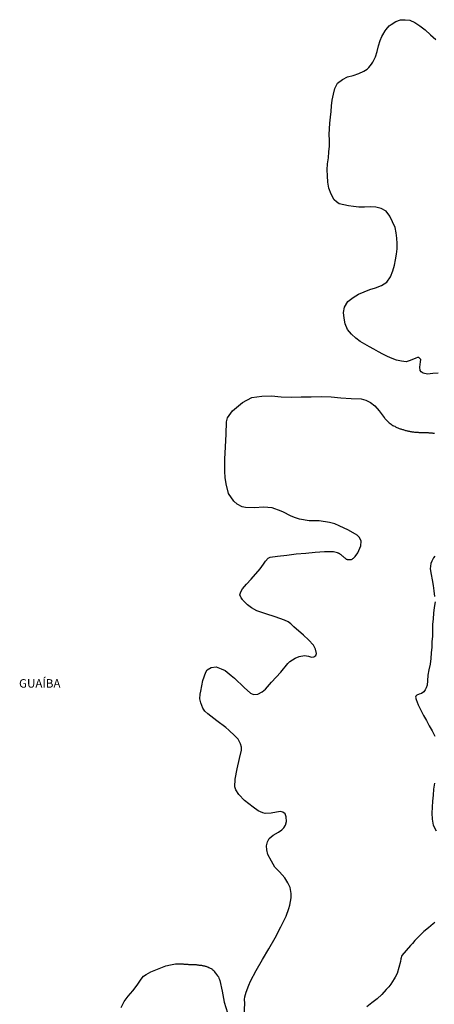
# Model space of a CAD drawing. Units: millimetres. Extents: x 175914 to 178328, y 1660412 to 1663189.
# Drawn here: x 178024 to 178146, y 1662256 to 1662546 of the extents above; entities that cross this region are included whole.
import ezdxf
from ezdxf.enums import TextEntityAlignment as Align

# ---------------------------------------------------------------- set-up
doc = ezdxf.new("R2010")
doc.units = ezdxf.units.MM
for name, color, linetype in [('V-BANHADO', 102, 'Continuous'), ('V-NOME_DOS_LOGRADOUROS', 7, 'Continuous'), ('V-QUADRA', 6, 'Continuous'), ('V-RIO', 71, 'Continuous')]:
    doc.layers.add(name, color=color, linetype=linetype)

msp = doc.modelspace()

# ---------------------------------------------------------------- linework, layer by layer
at = {"layer": 'V-BANHADO'}
for points in [[(178146.82, 1662441.57), (178145.27, 1662441.46), (178143.75, 1662441.27), (178142.42, 1662441.58), (178141.86, 1662441.94), (178141.54, 1662442.38), (178141.5, 1662443.3), (178141.67, 1662444.94), (178141.72, 1662445.58), (178141.51, 1662445.93), (178141.21, 1662446.13), (178140.74, 1662446.15), (178140.24, 1662445.97), (178138.65, 1662445.27), (178137.4, 1662444.91), (178136.02, 1662445.05), (178134.64, 1662445.42), (178133.28, 1662445.88), (178131.93, 1662446.48), (178130.6, 1662447.18), (178129.27, 1662447.88), (178127.94, 1662448.58), (178126.61, 1662449.33), (178125.28, 1662450.13), (178123.95, 1662450.93), (178122.66, 1662451.82), (178121.35, 1662453.02), (178120.14, 1662454.43), (178119.46, 1662456.04), (178119.19, 1662457.7), (178119.05, 1662459.4), (178119.29, 1662461.02), (178120.28, 1662462.63), (178121.86, 1662463.87), (178123.46, 1662464.81), (178125.08, 1662465.53), (178126.75, 1662466.15), (178128.44, 1662466.66), (178130.15, 1662467.33), (178131.74, 1662468.36), (178132.84, 1662469.95), (178133.55, 1662471.65), (178134.01, 1662473.31), (178134.32, 1662474.93), (178134.59, 1662476.53), (178134.79, 1662478.13), (178134.79, 1662479.73), (178134.69, 1662481.32), (178134.53, 1662482.88), (178134.16, 1662484.44), (178133.43, 1662486.1), (178132.59, 1662487.71), (178131.57, 1662489.24), (178130.09, 1662490.01), (178128.54, 1662490.43), (178126.89, 1662490.45), (178125.14, 1662490.35), (178123.47, 1662490.37), (178121.95, 1662490.55), (178120.48, 1662490.77), (178119.1, 1662491.05), (178117.78, 1662491.42), (178116.92, 1662492.01), (178116.24, 1662492.57), (178115.42, 1662494.26), (178114.69, 1662495.98), (178114.4, 1662497.78), (178114.26, 1662499.58), (178114.2, 1662501.37), (178114.34, 1662503.13), (178114.59, 1662504.89), (178114.74, 1662506.65), (178114.86, 1662508.37), (178114.93, 1662510.08), (178114.79, 1662511.77), (178114.85, 1662513.46), (178114.97, 1662515.15), (178115.16, 1662516.84), (178115.35, 1662518.53), (178115.5, 1662520.22), (178115.69, 1662521.91), (178116.05, 1662523.6), (178116.42, 1662525.29), (178117.29, 1662526.85), (178118.67, 1662527.96), (178120.22, 1662528.72), (178121.85, 1662529.13), (178123.49, 1662529.7), (178124.99, 1662530.37), (178126, 1662531.02), (178126.46, 1662531.48), (178127.26, 1662532.47), (178127.66, 1662533.09), (178128.46, 1662534.61), (178128.94, 1662536.2), (178129.32, 1662537.82), (178129.84, 1662539.44), (178130.24, 1662540.56), (178130.54, 1662541.05), (178131.25, 1662542.23), (178131.56, 1662542.67), (178132.45, 1662543.73), (178133.03, 1662544.14), (178134.42, 1662544.99), (178135.8, 1662545.45), (178137.17, 1662545.54), (178138.55, 1662545.37), (178139.99, 1662544.7), (178141.51, 1662543.75), (178143.05, 1662542.52), (178144.57, 1662541.1), (178146.17, 1662539.71)], [(178089.8, 1662252.47), (178089.94, 1662256.25), (178089.85, 1662257.29), (178090.01, 1662258.09), (178090.33, 1662259.48), (178091.15, 1662261.57), (178091.68, 1662262.73), (178093.31, 1662265.86), (178095.14, 1662269.06), (178097.02, 1662272.26), (178098.9, 1662275.46), (178100.62, 1662278.67), (178102.14, 1662281.88), (178102.96, 1662284.07), (178103.23, 1662285.08), (178103.64, 1662287.23), (178103.6, 1662288.47), (178103.29, 1662290.26), (178102.66, 1662291.68), (178101.71, 1662293.15), (178100.15, 1662294.86), (178098.82, 1662296.22), (178097.8, 1662298.04), (178096.76, 1662299.98), (178096.43, 1662301.4), (178096.31, 1662302.51), (178096.64, 1662303.75), (178097.15, 1662304.73), (178098.35, 1662305.71), (178099.89, 1662306.53), (178100.91, 1662307.26), (178101.49, 1662307.84), (178101.95, 1662308.65), (178102.22, 1662309.69), (178102.15, 1662311.06), (178101.83, 1662311.94), (178101.12, 1662312.47), (178100.41, 1662312.6), (178097.73, 1662312.14), (178095.93, 1662312.04), (178095.25, 1662312.26), (178093.92, 1662312.84), (178092.39, 1662313.92), (178089.85, 1662315.87), (178088.2, 1662317.66), (178087.32, 1662318.98), (178087.08, 1662319.91), (178087.11, 1662322.16), (178087.7, 1662325.21), (178088.4, 1662328.27), (178088.96, 1662330.72), (178089.05, 1662331.58), (178088.74, 1662332.49), (178088.06, 1662333.87), (178087.07, 1662334.86), (178085.26, 1662336.58), (178084.39, 1662337.34), (178081.7, 1662339.31), (178079.07, 1662341.35), (178078.22, 1662342.19), (178077.59, 1662343.04), (178077.01, 1662344.56), (178076.79, 1662345.75), (178076.8, 1662347.11), (178077, 1662347.99), (178077.62, 1662351.14), (178078.51, 1662353.59), (178078.95, 1662354.27), (178080.09, 1662355.03), (178081.59, 1662355.18), (178083.02, 1662354.62), (178084.2, 1662354.09), (178085.97, 1662352.65), (178086.91, 1662351.84), (178089.8, 1662349.12), (178091.66, 1662347.41), (178092.53, 1662347.08), (178093.76, 1662347.11), (178095.12, 1662347.83), (178096.11, 1662348.64), (178097.83, 1662350.69), (178100.54, 1662353.65), (178102.64, 1662356.12), (178103.25, 1662356.78), (178104.78, 1662357.72), (178105.96, 1662358.2), (178107.56, 1662358.51), (178108.72, 1662358.3), (178109.64, 1662358.05), (178110.24, 1662358.08), (178110.83, 1662358.53), (178111.05, 1662359.13), (178110.77, 1662360.4), (178110.17, 1662361.55), (178108.74, 1662363.16), (178107.29, 1662364.53), (178104.38, 1662367), (178103.48, 1662367.86), (178102.71, 1662368.41), (178101.62, 1662368.92), (178098.94, 1662369.91), (178096.21, 1662370.74), (178093.52, 1662371.62), (178091.9, 1662372.51), (178090.76, 1662373.47), (178089.41, 1662374.79), (178089.3, 1662375.01), (178088.86, 1662375.51), (178088.55, 1662376.33), (178088.79, 1662377.21), (178089.28, 1662378.14), (178090.47, 1662379.5), (178091.89, 1662381.02), (178094.48, 1662384.02), (178095.45, 1662385.41), (178096.03, 1662386.27), (178096.86, 1662387.15), (178097.45, 1662387.45), (178099.55, 1662387.71), (178102.34, 1662388.07), (178105.1, 1662388.4), (178107.89, 1662388.58), (178110.7, 1662388.88), (178113.43, 1662389.11), (178116.11, 1662389.13), (178117.23, 1662388.85), (178117.26, 1662388.82), (178117.26, 1662388.76), (178117.44, 1662388.74), (178117.46, 1662388.69), (178117.5, 1662388.65), (178117.67, 1662388.63), (178117.69, 1662388.59), (178117.75, 1662388.57), (178117.82, 1662388.52), (178117.86, 1662388.5), (178118.05, 1662388.35), (178118.24, 1662388.2), (178118.43, 1662388.06), (178118.63, 1662387.86), (178118.8, 1662387.7), (178118.99, 1662387.52), (178119.16, 1662387.37), (178119.37, 1662387.2), (178119.56, 1662387.03), (178119.8, 1662386.9), (178120.01, 1662386.82), (178120.05, 1662386.78), (178120.22, 1662386.78), (178120.44, 1662386.71), (178120.65, 1662386.71), (178120.86, 1662386.71), (178121.12, 1662386.73), (178121.33, 1662386.8), (178121.54, 1662386.9), (178121.8, 1662387.03), (178121.95, 1662387.14), (178122.08, 1662387.27), (178122.24, 1662387.44), (178122.41, 1662387.63), (178123.18, 1662388.72), (178124.09, 1662390.79), (178124.16, 1662392.18), (178123.72, 1662393.21), (178123.04, 1662393.92), (178120.48, 1662395.39), (178117.74, 1662396.63), (178116.47, 1662397.21), (178114.85, 1662397.66), (178111.87, 1662398.14), (178108.91, 1662398.16), (178106.08, 1662398.67), (178104.6, 1662399.08), (178103.39, 1662399.61), (178101.39, 1662400.65), (178100.63, 1662400.95), (178098.02, 1662401.91), (178095.44, 1662402.19), (178092.8, 1662401.96), (178090.21, 1662402.03), (178089.24, 1662402.29), (178087.68, 1662402.99), (178086.78, 1662403.9), (178085.14, 1662406.15), (178084.49, 1662409.05), (178084.18, 1662410.92), (178084.07, 1662412.61), (178084.08, 1662416.27), (178084.29, 1662419.93), (178084.5, 1662423.59), (178084.62, 1662427.23), (178084.86, 1662428.42), (178086.35, 1662430.53), (178089.26, 1662432.93), (178092.04, 1662434.45), (178094.95, 1662434.81), (178097.81, 1662434.86), (178100.64, 1662434.64), (178103.57, 1662434.47), (178106.53, 1662434.57), (178109.47, 1662434.64), (178112.43, 1662434.71), (178115.34, 1662434.56), (178118.25, 1662434.33), (178121.23, 1662434.15), (178124.21, 1662433.97), (178125.61, 1662433.67), (178126.92, 1662432.98), (178128.2, 1662431.94), (178129.51, 1662430.48), (178130.96, 1662428.54), (178130.95, 1662428.43), (178131.06, 1662428.41), (178131.14, 1662428.29), (178131.29, 1662428.09), (178131.52, 1662427.82), (178131.72, 1662427.65), (178131.91, 1662427.41), (178132.23, 1662427.16), (178132.48, 1662426.94), (178132.74, 1662426.73), (178132.99, 1662426.54), (178133.21, 1662426.39), (178133.48, 1662426.22), (178133.76, 1662426.07), (178134.06, 1662425.94), (178134.32, 1662425.79), (178134.53, 1662425.69), (178134.74, 1662425.56), (178135, 1662425.47), (178135.21, 1662425.39), (178135.42, 1662425.33), (178135.68, 1662425.22), (178135.89, 1662425.18), (178136.1, 1662425.09), (178136.36, 1662425.03), (178136.57, 1662424.96), (178136.79, 1662424.9), (178137.04, 1662424.84), (178137.25, 1662424.75), (178137.47, 1662424.71), (178137.72, 1662424.64), (178137.93, 1662424.58), (178138.15, 1662424.54), (178138.4, 1662424.47), (178138.62, 1662424.45), (178138.87, 1662424.39), (178139.13, 1662424.35), (178139.34, 1662424.32), (178139.59, 1662424.28), (178139.85, 1662424.26), (178140.06, 1662424.22), (178140.32, 1662424.2), (178140.53, 1662424.2), (178140.74, 1662424.2), (178141, 1662424.18), (178141.21, 1662424.15), (178141.43, 1662424.15), (178141.68, 1662424.15), (178141.94, 1662424.15), (178142.19, 1662424.13), (178142.45, 1662424.13), (178142.7, 1662424.11), (178142.96, 1662424.11), (178143.21, 1662424.09), (178143.43, 1662424.09), (178143.68, 1662424.07), (178143.89, 1662424.07), (178144.11, 1662424.05), (178144.36, 1662424.03), (178144.58, 1662424.03), (178144.83, 1662424.01), (178145.09, 1662423.98), (178145.3, 1662423.96), (178145.55, 1662423.94), (178145.81, 1662423.92)], [(178145.92, 1662387.78), (178145.53, 1662387.2), (178145.04, 1662386.31), (178144.67, 1662385.57), (178144.53, 1662384.05), (178144.8, 1662382.38), (178145.1, 1662380.76), (178145.34, 1662379.14), (178145.59, 1662377.52), (178145.79, 1662375.9)], [(178145.95, 1662374.28), (178145.67, 1662372.62), (178145.49, 1662370.96), (178145.37, 1662369.31), (178145.23, 1662367.66), (178145.18, 1662365.95), (178145.14, 1662364.24), (178145.02, 1662362.58), (178144.96, 1662360.95), (178144.82, 1662359.31), (178144.68, 1662357.66), (178144.47, 1662356.01), (178144.09, 1662354.35), (178143.78, 1662352.69), (178143.71, 1662351.03), (178143.58, 1662349.8), (178143.29, 1662349.05), (178142.99, 1662348.41), (178142.62, 1662347.84), (178141.95, 1662347.36), (178141.26, 1662347.16), (178140.57, 1662346.86), (178140.26, 1662346.57), (178140.16, 1662346.22), (178140.38, 1662345.61), (178140.96, 1662344.02), (178141.77, 1662342.47), (178142.54, 1662340.92), (178143.39, 1662339.4), (178144.24, 1662337.88), (178145.09, 1662336.36), (178145.92, 1662334.79)], [(178145.78, 1662320.93), (178145.51, 1662319.2), (178145.39, 1662317.42), (178145.17, 1662315.65), (178145.07, 1662313.91), (178144.97, 1662312.12), (178145.1, 1662310.35), (178145.4, 1662308.59), (178146.26, 1662306.98)], [(178145.88, 1662279.97), (178145.36, 1662279.58), (178143.97, 1662278.4), (178142.6, 1662277.3), (178141.34, 1662276.03), (178140.03, 1662274.65), (178139.28, 1662273.83), (178138.72, 1662273.24), (178137.4, 1662271.71), (178136.18, 1662270.24), (178135.91, 1662269.25), (178135.75, 1662268.5), (178135.31, 1662266.76), (178134.79, 1662265.03), (178134.25, 1662263.89), (178133.96, 1662263.43), (178132.89, 1662261.82), (178132.32, 1662261.07), (178131.58, 1662260.26), (178130.26, 1662258.83), (178128.87, 1662257.53), (178127.36, 1662256.36), (178125.9, 1662255.15)], [(178053.62, 1662255.02), (178054.5, 1662256.72), (178055.69, 1662258.31), (178057.05, 1662259.9), (178058.33, 1662261.59), (178059.52, 1662263.33), (178060.22, 1662264.17), (178060.95, 1662264.67), (178062.38, 1662265.45), (178063.8, 1662266.1), (178065.25, 1662266.66), (178066.7, 1662267.22), (178068.13, 1662267.53), (178069.56, 1662267.8), (178070.64, 1662267.84), (178070.89, 1662267.83), (178071.14, 1662267.83), (178071.35, 1662267.83), (178071.61, 1662267.83), (178071.82, 1662267.81), (178072.08, 1662267.77), (178072.29, 1662267.77), (178072.5, 1662267.75), (178072.76, 1662267.73), (178072.97, 1662267.71), (178073.18, 1662267.69), (178073.44, 1662267.66), (178073.65, 1662267.66), (178073.87, 1662267.66), (178074.12, 1662267.64), (178074.33, 1662267.64), (178074.55, 1662267.64), (178074.8, 1662267.62), (178075.01, 1662267.6), (178075.23, 1662267.58), (178075.44, 1662267.58), (178075.65, 1662267.58), (178075.87, 1662267.54), (178076.08, 1662267.52), (178076.29, 1662267.52), (178076.5, 1662267.45), (178076.76, 1662267.45), (178076.97, 1662267.41), (178077.19, 1662267.39), (178077.4, 1662267.32), (178077.61, 1662267.3), (178077.82, 1662267.26), (178078.08, 1662267.2), (178078.29, 1662267.13), (178078.51, 1662267.09), (178078.72, 1662267.03), (178078.93, 1662266.94), (178079.14, 1662266.9), (178079.4, 1662266.77), (178079.61, 1662266.68), (178079.83, 1662266.58), (178080.04, 1662266.49), (178080.23, 1662266.34), (178080.42, 1662266.2), (178080.61, 1662266.03), (178080.82, 1662265.84), (178080.93, 1662265.63), (178081.03, 1662265.45), (178081.27, 1662265.2), (178081.4, 1662265.09), (178081.97, 1662264.31), (178082.23, 1662263.96), (178082.38, 1662263.58), (178082.55, 1662263.24), (178082.65, 1662262.9), (178083.29, 1662259.77), (178083.86, 1662256.57), (178084.88, 1662253.39)]]:
    msp.add_lwpolyline(points, dxfattribs=at)
at = {"layer": 'V-QUADRA'}
for points in [[(178146.82, 1662441.57), (178145.27, 1662441.46), (178143.75, 1662441.27), (178142.42, 1662441.58), (178141.86, 1662441.94), (178141.54, 1662442.38), (178141.5, 1662443.3), (178141.67, 1662444.94), (178141.72, 1662445.58), (178141.51, 1662445.93), (178141.21, 1662446.13), (178140.74, 1662446.15), (178140.24, 1662445.97), (178138.65, 1662445.27), (178137.4, 1662444.91), (178136.02, 1662445.05), (178134.64, 1662445.42), (178133.28, 1662445.88), (178131.93, 1662446.48), (178130.6, 1662447.18), (178129.27, 1662447.88), (178127.94, 1662448.58), (178126.61, 1662449.33), (178125.28, 1662450.13), (178123.95, 1662450.93), (178122.66, 1662451.82), (178121.35, 1662453.02), (178120.14, 1662454.43), (178119.46, 1662456.04), (178119.19, 1662457.7), (178119.05, 1662459.4), (178119.29, 1662461.02), (178120.28, 1662462.63), (178121.86, 1662463.87), (178123.46, 1662464.81), (178125.08, 1662465.53), (178126.75, 1662466.15), (178128.44, 1662466.66), (178130.15, 1662467.33), (178131.74, 1662468.36), (178132.84, 1662469.95), (178133.55, 1662471.65), (178134.01, 1662473.31), (178134.32, 1662474.93), (178134.59, 1662476.53), (178134.79, 1662478.13), (178134.79, 1662479.73), (178134.69, 1662481.32), (178134.53, 1662482.88), (178134.16, 1662484.44), (178133.43, 1662486.1), (178132.59, 1662487.71), (178131.57, 1662489.24), (178130.09, 1662490.01), (178128.54, 1662490.43), (178126.89, 1662490.45), (178125.14, 1662490.35), (178123.47, 1662490.37), (178121.95, 1662490.55), (178120.48, 1662490.77), (178119.1, 1662491.05), (178117.78, 1662491.42), (178116.92, 1662492.01), (178116.24, 1662492.57), (178115.42, 1662494.26), (178114.69, 1662495.98), (178114.4, 1662497.78), (178114.26, 1662499.58), (178114.2, 1662501.37), (178114.34, 1662503.13), (178114.59, 1662504.89), (178114.74, 1662506.65), (178114.86, 1662508.37), (178114.93, 1662510.08), (178114.79, 1662511.77), (178114.85, 1662513.46), (178114.97, 1662515.15), (178115.16, 1662516.84), (178115.35, 1662518.53), (178115.5, 1662520.22), (178115.69, 1662521.91), (178116.05, 1662523.6), (178116.42, 1662525.29), (178117.29, 1662526.85), (178118.67, 1662527.96), (178120.22, 1662528.72), (178121.85, 1662529.13), (178123.49, 1662529.7), (178124.99, 1662530.37), (178126, 1662531.02), (178126.46, 1662531.48), (178127.26, 1662532.47), (178127.66, 1662533.09), (178128.46, 1662534.61), (178128.94, 1662536.2), (178129.32, 1662537.82), (178129.84, 1662539.44), (178130.24, 1662540.56), (178130.54, 1662541.05), (178131.25, 1662542.23), (178131.56, 1662542.67), (178132.45, 1662543.73), (178133.03, 1662544.14), (178134.42, 1662544.99), (178135.8, 1662545.45), (178137.17, 1662545.54), (178138.55, 1662545.37), (178139.99, 1662544.7), (178141.51, 1662543.75), (178143.05, 1662542.52), (178144.57, 1662541.1), (178146.17, 1662539.71)], [(178089.8, 1662252.47), (178089.94, 1662256.25), (178089.85, 1662257.29), (178090.01, 1662258.09), (178090.33, 1662259.48), (178091.15, 1662261.57), (178091.68, 1662262.73), (178093.31, 1662265.86), (178095.14, 1662269.06), (178097.02, 1662272.26), (178098.9, 1662275.46), (178100.62, 1662278.67), (178102.14, 1662281.88), (178102.96, 1662284.07), (178103.23, 1662285.08), (178103.64, 1662287.23), (178103.6, 1662288.47), (178103.29, 1662290.26), (178102.66, 1662291.68), (178101.71, 1662293.15), (178100.15, 1662294.86), (178098.82, 1662296.22), (178097.8, 1662298.04), (178096.76, 1662299.98), (178096.43, 1662301.4), (178096.31, 1662302.51), (178096.64, 1662303.75), (178097.15, 1662304.73), (178098.35, 1662305.71), (178099.89, 1662306.53), (178100.91, 1662307.26), (178101.49, 1662307.84), (178101.95, 1662308.65), (178102.22, 1662309.69), (178102.15, 1662311.06), (178101.83, 1662311.94), (178101.12, 1662312.47), (178100.41, 1662312.6), (178097.73, 1662312.14), (178095.93, 1662312.04), (178095.25, 1662312.26), (178093.92, 1662312.84), (178092.39, 1662313.92), (178089.85, 1662315.87), (178088.2, 1662317.66), (178087.32, 1662318.98), (178087.08, 1662319.91), (178087.11, 1662322.16), (178087.7, 1662325.21), (178088.4, 1662328.27), (178088.96, 1662330.72), (178089.05, 1662331.58), (178088.74, 1662332.49), (178088.06, 1662333.87), (178087.07, 1662334.86), (178085.26, 1662336.58), (178084.39, 1662337.34), (178081.7, 1662339.31), (178079.07, 1662341.35), (178078.22, 1662342.19), (178077.59, 1662343.04), (178077.01, 1662344.56), (178076.79, 1662345.75), (178076.8, 1662347.11), (178077, 1662347.99), (178077.62, 1662351.14), (178078.51, 1662353.59), (178078.95, 1662354.27), (178080.09, 1662355.03), (178081.59, 1662355.18), (178083.02, 1662354.62), (178084.2, 1662354.09), (178085.97, 1662352.65), (178086.91, 1662351.84), (178089.8, 1662349.12), (178091.66, 1662347.41), (178092.53, 1662347.08), (178093.76, 1662347.11), (178095.12, 1662347.83), (178096.11, 1662348.64), (178097.83, 1662350.69), (178100.54, 1662353.65), (178102.64, 1662356.12), (178103.25, 1662356.78), (178104.78, 1662357.72), (178105.96, 1662358.2), (178107.56, 1662358.51), (178108.72, 1662358.3), (178109.64, 1662358.05), (178110.24, 1662358.08), (178110.83, 1662358.53), (178111.05, 1662359.13), (178110.77, 1662360.4), (178110.17, 1662361.55), (178108.74, 1662363.16), (178107.29, 1662364.53), (178104.38, 1662367), (178103.48, 1662367.86), (178102.71, 1662368.41), (178101.62, 1662368.92), (178098.94, 1662369.91), (178096.21, 1662370.74), (178093.52, 1662371.62), (178091.9, 1662372.51), (178090.76, 1662373.47), (178089.41, 1662374.79), (178089.3, 1662375.01), (178088.86, 1662375.51), (178088.55, 1662376.33), (178088.79, 1662377.21), (178089.28, 1662378.14), (178090.47, 1662379.5), (178091.89, 1662381.02), (178094.48, 1662384.02), (178095.45, 1662385.41), (178096.03, 1662386.27), (178096.86, 1662387.15), (178097.45, 1662387.45), (178099.55, 1662387.71), (178102.34, 1662388.07), (178105.1, 1662388.4), (178107.89, 1662388.58), (178110.7, 1662388.88), (178113.43, 1662389.11), (178116.11, 1662389.13), (178117.23, 1662388.85), (178117.26, 1662388.82), (178117.26, 1662388.76), (178117.44, 1662388.74), (178117.46, 1662388.69), (178117.5, 1662388.65), (178117.67, 1662388.63), (178117.69, 1662388.59), (178117.75, 1662388.57), (178117.82, 1662388.52), (178117.86, 1662388.5), (178118.05, 1662388.35), (178118.24, 1662388.2), (178118.43, 1662388.06), (178118.63, 1662387.86), (178118.8, 1662387.7), (178118.99, 1662387.52), (178119.16, 1662387.37), (178119.37, 1662387.2), (178119.56, 1662387.03), (178119.8, 1662386.9), (178120.01, 1662386.82), (178120.05, 1662386.78), (178120.22, 1662386.78), (178120.44, 1662386.71), (178120.65, 1662386.71), (178120.86, 1662386.71), (178121.12, 1662386.73), (178121.33, 1662386.8), (178121.54, 1662386.9), (178121.8, 1662387.03), (178121.95, 1662387.14), (178122.08, 1662387.27), (178122.24, 1662387.44), (178122.41, 1662387.63), (178123.18, 1662388.72), (178124.09, 1662390.79), (178124.16, 1662392.18), (178123.72, 1662393.21), (178123.04, 1662393.92), (178120.48, 1662395.39), (178117.74, 1662396.63), (178116.47, 1662397.21), (178114.85, 1662397.66), (178111.87, 1662398.14), (178108.91, 1662398.16), (178106.08, 1662398.67), (178104.6, 1662399.08), (178103.39, 1662399.61), (178101.39, 1662400.65), (178100.63, 1662400.95), (178098.02, 1662401.91), (178095.44, 1662402.19), (178092.8, 1662401.96), (178090.21, 1662402.03), (178089.24, 1662402.29), (178087.68, 1662402.99), (178086.78, 1662403.9), (178085.14, 1662406.15), (178084.49, 1662409.05), (178084.18, 1662410.92), (178084.07, 1662412.61), (178084.08, 1662416.27), (178084.29, 1662419.93), (178084.5, 1662423.59), (178084.62, 1662427.23), (178084.86, 1662428.42), (178086.35, 1662430.53), (178089.26, 1662432.93), (178092.04, 1662434.45), (178094.95, 1662434.81), (178097.81, 1662434.86), (178100.64, 1662434.64), (178103.57, 1662434.47), (178106.53, 1662434.57), (178109.47, 1662434.64), (178112.43, 1662434.71), (178115.34, 1662434.56), (178118.25, 1662434.33), (178121.23, 1662434.15), (178124.21, 1662433.97), (178125.61, 1662433.67), (178126.92, 1662432.98), (178128.2, 1662431.94), (178129.51, 1662430.48), (178130.96, 1662428.54), (178130.95, 1662428.43), (178131.06, 1662428.41), (178131.14, 1662428.29), (178131.29, 1662428.09), (178131.52, 1662427.82), (178131.72, 1662427.65), (178131.91, 1662427.41), (178132.23, 1662427.16), (178132.48, 1662426.94), (178132.74, 1662426.73), (178132.99, 1662426.54), (178133.21, 1662426.39), (178133.48, 1662426.22), (178133.76, 1662426.07), (178134.06, 1662425.94), (178134.32, 1662425.79), (178134.53, 1662425.69), (178134.74, 1662425.56), (178135, 1662425.47), (178135.21, 1662425.39), (178135.42, 1662425.33), (178135.68, 1662425.22), (178135.89, 1662425.18), (178136.1, 1662425.09), (178136.36, 1662425.03), (178136.57, 1662424.96), (178136.79, 1662424.9), (178137.04, 1662424.84), (178137.25, 1662424.75), (178137.47, 1662424.71), (178137.72, 1662424.64), (178137.93, 1662424.58), (178138.15, 1662424.54), (178138.4, 1662424.47), (178138.62, 1662424.45), (178138.87, 1662424.39), (178139.13, 1662424.35), (178139.34, 1662424.32), (178139.59, 1662424.28), (178139.85, 1662424.26), (178140.06, 1662424.22), (178140.32, 1662424.2), (178140.53, 1662424.2), (178140.74, 1662424.2), (178141, 1662424.18), (178141.21, 1662424.15), (178141.43, 1662424.15), (178141.68, 1662424.15), (178141.94, 1662424.15), (178142.19, 1662424.13), (178142.45, 1662424.13), (178142.7, 1662424.11), (178142.96, 1662424.11), (178143.21, 1662424.09), (178143.43, 1662424.09), (178143.68, 1662424.07), (178143.89, 1662424.07), (178144.11, 1662424.05), (178144.36, 1662424.03), (178144.58, 1662424.03), (178144.83, 1662424.01), (178145.09, 1662423.98), (178145.3, 1662423.96), (178145.55, 1662423.94), (178145.81, 1662423.92)], [(178053.62, 1662255.02), (178054.5, 1662256.72), (178055.69, 1662258.31), (178057.05, 1662259.9), (178058.33, 1662261.59), (178059.52, 1662263.33), (178060.22, 1662264.17), (178060.95, 1662264.67), (178062.38, 1662265.45), (178063.8, 1662266.1), (178065.25, 1662266.66), (178066.7, 1662267.22), (178068.13, 1662267.53), (178069.56, 1662267.8), (178070.64, 1662267.84), (178070.89, 1662267.83), (178071.14, 1662267.83), (178071.35, 1662267.83), (178071.61, 1662267.83), (178071.82, 1662267.81), (178072.08, 1662267.77), (178072.29, 1662267.77), (178072.5, 1662267.75), (178072.76, 1662267.73), (178072.97, 1662267.71), (178073.18, 1662267.69), (178073.44, 1662267.66), (178073.65, 1662267.66), (178073.87, 1662267.66), (178074.12, 1662267.64), (178074.33, 1662267.64), (178074.55, 1662267.64), (178074.8, 1662267.62), (178075.01, 1662267.6), (178075.23, 1662267.58), (178075.44, 1662267.58), (178075.65, 1662267.58), (178075.87, 1662267.54), (178076.08, 1662267.52), (178076.29, 1662267.52), (178076.5, 1662267.45), (178076.76, 1662267.45), (178076.97, 1662267.41), (178077.19, 1662267.39), (178077.4, 1662267.32), (178077.61, 1662267.3), (178077.82, 1662267.26), (178078.08, 1662267.2), (178078.29, 1662267.13), (178078.51, 1662267.09), (178078.72, 1662267.03), (178078.93, 1662266.94), (178079.14, 1662266.9), (178079.4, 1662266.77), (178079.61, 1662266.68), (178079.83, 1662266.58), (178080.04, 1662266.49), (178080.23, 1662266.34), (178080.42, 1662266.2), (178080.61, 1662266.03), (178080.82, 1662265.84), (178080.93, 1662265.63), (178081.03, 1662265.45), (178081.27, 1662265.2), (178081.4, 1662265.09), (178081.97, 1662264.31), (178082.23, 1662263.96), (178082.38, 1662263.58), (178082.55, 1662263.24), (178082.65, 1662262.9), (178083.29, 1662259.77), (178083.86, 1662256.57), (178084.88, 1662253.39)]]:
    msp.add_lwpolyline(points, dxfattribs=at)
at = {"layer": 'V-RIO'}
for points in [[(178146.82, 1662441.57), (178145.27, 1662441.46), (178143.75, 1662441.27), (178142.42, 1662441.58), (178141.86, 1662441.94), (178141.54, 1662442.38), (178141.5, 1662443.3), (178141.67, 1662444.94), (178141.72, 1662445.58), (178141.51, 1662445.93), (178141.21, 1662446.13), (178140.74, 1662446.15), (178140.24, 1662445.97), (178138.65, 1662445.27), (178137.4, 1662444.91), (178136.02, 1662445.05), (178134.64, 1662445.42), (178133.28, 1662445.88), (178131.93, 1662446.48), (178130.6, 1662447.18), (178129.27, 1662447.88), (178127.94, 1662448.58), (178126.61, 1662449.33), (178125.28, 1662450.13), (178123.95, 1662450.93), (178122.66, 1662451.82), (178121.35, 1662453.02), (178120.14, 1662454.43), (178119.46, 1662456.04), (178119.19, 1662457.7), (178119.05, 1662459.4), (178119.29, 1662461.02), (178120.28, 1662462.63), (178121.86, 1662463.87), (178123.46, 1662464.81), (178125.08, 1662465.53), (178126.75, 1662466.15), (178128.44, 1662466.66), (178130.15, 1662467.33), (178131.74, 1662468.36), (178132.84, 1662469.95), (178133.55, 1662471.65), (178134.01, 1662473.31), (178134.32, 1662474.93), (178134.59, 1662476.53), (178134.79, 1662478.13), (178134.79, 1662479.73), (178134.69, 1662481.32), (178134.53, 1662482.88), (178134.16, 1662484.44), (178133.43, 1662486.1), (178132.59, 1662487.71), (178131.57, 1662489.24), (178130.09, 1662490.01), (178128.54, 1662490.43), (178126.89, 1662490.45), (178125.14, 1662490.35), (178123.47, 1662490.37), (178121.95, 1662490.55), (178120.48, 1662490.77), (178119.1, 1662491.05), (178117.78, 1662491.42), (178116.92, 1662492.01), (178116.24, 1662492.57), (178115.42, 1662494.26), (178114.69, 1662495.98), (178114.4, 1662497.78), (178114.26, 1662499.58), (178114.2, 1662501.37), (178114.34, 1662503.13), (178114.59, 1662504.89), (178114.74, 1662506.65), (178114.86, 1662508.37), (178114.93, 1662510.08), (178114.79, 1662511.77), (178114.85, 1662513.46), (178114.97, 1662515.15), (178115.16, 1662516.84), (178115.35, 1662518.53), (178115.5, 1662520.22), (178115.69, 1662521.91), (178116.05, 1662523.6), (178116.42, 1662525.29), (178117.29, 1662526.85), (178118.67, 1662527.96), (178120.22, 1662528.72), (178121.85, 1662529.13), (178123.49, 1662529.7), (178124.99, 1662530.37), (178126, 1662531.02), (178126.46, 1662531.48), (178127.26, 1662532.47), (178127.66, 1662533.09), (178128.46, 1662534.61), (178128.94, 1662536.2), (178129.32, 1662537.82), (178129.84, 1662539.44), (178130.24, 1662540.56), (178130.54, 1662541.05), (178131.25, 1662542.23), (178131.56, 1662542.67), (178132.45, 1662543.73), (178133.03, 1662544.14), (178134.42, 1662544.99), (178135.8, 1662545.45), (178137.17, 1662545.54), (178138.55, 1662545.37), (178139.99, 1662544.7), (178141.51, 1662543.75), (178143.05, 1662542.52), (178144.57, 1662541.1), (178146.17, 1662539.71)], [(178089.8, 1662252.47), (178089.94, 1662256.25), (178089.85, 1662257.29), (178090.01, 1662258.09), (178090.33, 1662259.48), (178091.15, 1662261.57), (178091.68, 1662262.73), (178093.31, 1662265.86), (178095.14, 1662269.06), (178097.02, 1662272.26), (178098.9, 1662275.46), (178100.62, 1662278.67), (178102.14, 1662281.88), (178102.96, 1662284.07), (178103.23, 1662285.08), (178103.64, 1662287.23), (178103.6, 1662288.47), (178103.29, 1662290.26), (178102.66, 1662291.68), (178101.71, 1662293.15), (178100.15, 1662294.86), (178098.82, 1662296.22), (178097.8, 1662298.04), (178096.76, 1662299.98), (178096.43, 1662301.4), (178096.31, 1662302.51), (178096.64, 1662303.75), (178097.15, 1662304.73), (178098.35, 1662305.71), (178099.89, 1662306.53), (178100.91, 1662307.26), (178101.49, 1662307.84), (178101.95, 1662308.65), (178102.22, 1662309.69), (178102.15, 1662311.06), (178101.83, 1662311.94), (178101.12, 1662312.47), (178100.41, 1662312.6), (178097.73, 1662312.14), (178095.93, 1662312.04), (178095.25, 1662312.26), (178093.92, 1662312.84), (178092.39, 1662313.92), (178089.85, 1662315.87), (178088.2, 1662317.66), (178087.32, 1662318.98), (178087.08, 1662319.91), (178087.11, 1662322.16), (178087.7, 1662325.21), (178088.4, 1662328.27), (178088.96, 1662330.72), (178089.05, 1662331.58), (178088.74, 1662332.49), (178088.06, 1662333.87), (178087.07, 1662334.86), (178085.26, 1662336.58), (178084.39, 1662337.34), (178081.7, 1662339.31), (178079.07, 1662341.35), (178078.22, 1662342.19), (178077.59, 1662343.04), (178077.01, 1662344.56), (178076.79, 1662345.75), (178076.8, 1662347.11), (178077, 1662347.99), (178077.62, 1662351.14), (178078.51, 1662353.59), (178078.95, 1662354.27), (178080.09, 1662355.03), (178081.59, 1662355.18), (178083.02, 1662354.62), (178084.2, 1662354.09), (178085.97, 1662352.65), (178086.91, 1662351.84), (178089.8, 1662349.12), (178091.66, 1662347.41), (178092.53, 1662347.08), (178093.76, 1662347.11), (178095.12, 1662347.83), (178096.11, 1662348.64), (178097.83, 1662350.69), (178100.54, 1662353.65), (178102.64, 1662356.12), (178103.25, 1662356.78), (178104.78, 1662357.72), (178105.96, 1662358.2), (178107.56, 1662358.51), (178108.72, 1662358.3), (178109.64, 1662358.05), (178110.24, 1662358.08), (178110.83, 1662358.53), (178111.05, 1662359.13), (178110.77, 1662360.4), (178110.17, 1662361.55), (178108.74, 1662363.16), (178107.29, 1662364.53), (178104.38, 1662367), (178103.48, 1662367.86), (178102.71, 1662368.41), (178101.62, 1662368.92), (178098.94, 1662369.91), (178096.21, 1662370.74), (178093.52, 1662371.62), (178091.9, 1662372.51), (178090.76, 1662373.47), (178089.41, 1662374.79), (178089.3, 1662375.01), (178088.86, 1662375.51), (178088.55, 1662376.33), (178088.79, 1662377.21), (178089.28, 1662378.14), (178090.47, 1662379.5), (178091.89, 1662381.02), (178094.48, 1662384.02), (178095.45, 1662385.41), (178096.03, 1662386.27), (178096.86, 1662387.15), (178097.45, 1662387.45), (178099.55, 1662387.71), (178102.34, 1662388.07), (178105.1, 1662388.4), (178107.89, 1662388.58), (178110.7, 1662388.88), (178113.43, 1662389.11), (178116.11, 1662389.13), (178117.23, 1662388.85), (178117.26, 1662388.82), (178117.26, 1662388.76), (178117.44, 1662388.74), (178117.46, 1662388.69), (178117.5, 1662388.65), (178117.67, 1662388.63), (178117.69, 1662388.59), (178117.75, 1662388.57), (178117.82, 1662388.52), (178117.86, 1662388.5), (178118.05, 1662388.35), (178118.24, 1662388.2), (178118.43, 1662388.06), (178118.63, 1662387.86), (178118.8, 1662387.7), (178118.99, 1662387.52), (178119.16, 1662387.37), (178119.37, 1662387.2), (178119.56, 1662387.03), (178119.8, 1662386.9), (178120.01, 1662386.82), (178120.05, 1662386.78), (178120.22, 1662386.78), (178120.44, 1662386.71), (178120.65, 1662386.71), (178120.86, 1662386.71), (178121.12, 1662386.73), (178121.33, 1662386.8), (178121.54, 1662386.9), (178121.8, 1662387.03), (178121.95, 1662387.14), (178122.08, 1662387.27), (178122.24, 1662387.44), (178122.41, 1662387.63), (178123.18, 1662388.72), (178124.09, 1662390.79), (178124.16, 1662392.18), (178123.72, 1662393.21), (178123.04, 1662393.92), (178120.48, 1662395.39), (178117.74, 1662396.63), (178116.47, 1662397.21), (178114.85, 1662397.66), (178111.87, 1662398.14), (178108.91, 1662398.16), (178106.08, 1662398.67), (178104.6, 1662399.08), (178103.39, 1662399.61), (178101.39, 1662400.65), (178100.63, 1662400.95), (178098.02, 1662401.91), (178095.44, 1662402.19), (178092.8, 1662401.96), (178090.21, 1662402.03), (178089.24, 1662402.29), (178087.68, 1662402.99), (178086.78, 1662403.9), (178085.14, 1662406.15), (178084.49, 1662409.05), (178084.18, 1662410.92), (178084.07, 1662412.61), (178084.08, 1662416.27), (178084.29, 1662419.93), (178084.5, 1662423.59), (178084.62, 1662427.23), (178084.86, 1662428.42), (178086.35, 1662430.53), (178089.26, 1662432.93), (178092.04, 1662434.45), (178094.95, 1662434.81), (178097.81, 1662434.86), (178100.64, 1662434.64), (178103.57, 1662434.47), (178106.53, 1662434.57), (178109.47, 1662434.64), (178112.43, 1662434.71), (178115.34, 1662434.56), (178118.25, 1662434.33), (178121.23, 1662434.15), (178124.21, 1662433.97), (178125.61, 1662433.67), (178126.92, 1662432.98), (178128.2, 1662431.94), (178129.51, 1662430.48), (178130.96, 1662428.54), (178130.95, 1662428.43), (178131.06, 1662428.41), (178131.14, 1662428.29), (178131.29, 1662428.09), (178131.52, 1662427.82), (178131.72, 1662427.65), (178131.91, 1662427.41), (178132.23, 1662427.16), (178132.48, 1662426.94), (178132.74, 1662426.73), (178132.99, 1662426.54), (178133.21, 1662426.39), (178133.48, 1662426.22), (178133.76, 1662426.07), (178134.06, 1662425.94), (178134.32, 1662425.79), (178134.53, 1662425.69), (178134.74, 1662425.56), (178135, 1662425.47), (178135.21, 1662425.39), (178135.42, 1662425.33), (178135.68, 1662425.22), (178135.89, 1662425.18), (178136.1, 1662425.09), (178136.36, 1662425.03), (178136.57, 1662424.96), (178136.79, 1662424.9), (178137.04, 1662424.84), (178137.25, 1662424.75), (178137.47, 1662424.71), (178137.72, 1662424.64), (178137.93, 1662424.58), (178138.15, 1662424.54), (178138.4, 1662424.47), (178138.62, 1662424.45), (178138.87, 1662424.39), (178139.13, 1662424.35), (178139.34, 1662424.32), (178139.59, 1662424.28), (178139.85, 1662424.26), (178140.06, 1662424.22), (178140.32, 1662424.2), (178140.53, 1662424.2), (178140.74, 1662424.2), (178141, 1662424.18), (178141.21, 1662424.15), (178141.43, 1662424.15), (178141.68, 1662424.15), (178141.94, 1662424.15), (178142.19, 1662424.13), (178142.45, 1662424.13), (178142.7, 1662424.11), (178142.96, 1662424.11), (178143.21, 1662424.09), (178143.43, 1662424.09), (178143.68, 1662424.07), (178143.89, 1662424.07), (178144.11, 1662424.05), (178144.36, 1662424.03), (178144.58, 1662424.03), (178144.83, 1662424.01), (178145.09, 1662423.98), (178145.3, 1662423.96), (178145.55, 1662423.94), (178145.81, 1662423.92)], [(178053.62, 1662255.02), (178054.5, 1662256.72), (178055.69, 1662258.31), (178057.05, 1662259.9), (178058.33, 1662261.59), (178059.52, 1662263.33), (178060.22, 1662264.17), (178060.95, 1662264.67), (178062.38, 1662265.45), (178063.8, 1662266.1), (178065.25, 1662266.66), (178066.7, 1662267.22), (178068.13, 1662267.53), (178069.56, 1662267.8), (178070.64, 1662267.84), (178070.89, 1662267.83), (178071.14, 1662267.83), (178071.35, 1662267.83), (178071.61, 1662267.83), (178071.82, 1662267.81), (178072.08, 1662267.77), (178072.29, 1662267.77), (178072.5, 1662267.75), (178072.76, 1662267.73), (178072.97, 1662267.71), (178073.18, 1662267.69), (178073.44, 1662267.66), (178073.65, 1662267.66), (178073.87, 1662267.66), (178074.12, 1662267.64), (178074.33, 1662267.64), (178074.55, 1662267.64), (178074.8, 1662267.62), (178075.01, 1662267.6), (178075.23, 1662267.58), (178075.44, 1662267.58), (178075.65, 1662267.58), (178075.87, 1662267.54), (178076.08, 1662267.52), (178076.29, 1662267.52), (178076.5, 1662267.45), (178076.76, 1662267.45), (178076.97, 1662267.41), (178077.19, 1662267.39), (178077.4, 1662267.32), (178077.61, 1662267.3), (178077.82, 1662267.26), (178078.08, 1662267.2), (178078.29, 1662267.13), (178078.51, 1662267.09), (178078.72, 1662267.03), (178078.93, 1662266.94), (178079.14, 1662266.9), (178079.4, 1662266.77), (178079.61, 1662266.68), (178079.83, 1662266.58), (178080.04, 1662266.49), (178080.23, 1662266.34), (178080.42, 1662266.2), (178080.61, 1662266.03), (178080.82, 1662265.84), (178080.93, 1662265.63), (178081.03, 1662265.45), (178081.27, 1662265.2), (178081.4, 1662265.09), (178081.97, 1662264.31), (178082.23, 1662263.96), (178082.38, 1662263.58), (178082.55, 1662263.24), (178082.65, 1662262.9), (178083.29, 1662259.77), (178083.86, 1662256.57), (178084.88, 1662253.39)]]:
    msp.add_lwpolyline(points, dxfattribs=at)

# ---------------------------------------------------------------- texts
at = {"layer": 'V-NOME_DOS_LOGRADOUROS'}
msp.add_text('GUAÍBA', height=2.5, dxfattribs=at).set_placement((178023.56, 1662348.28), align=Align.BOTTOM_LEFT)

doc.saveas('drawing.dxf')
